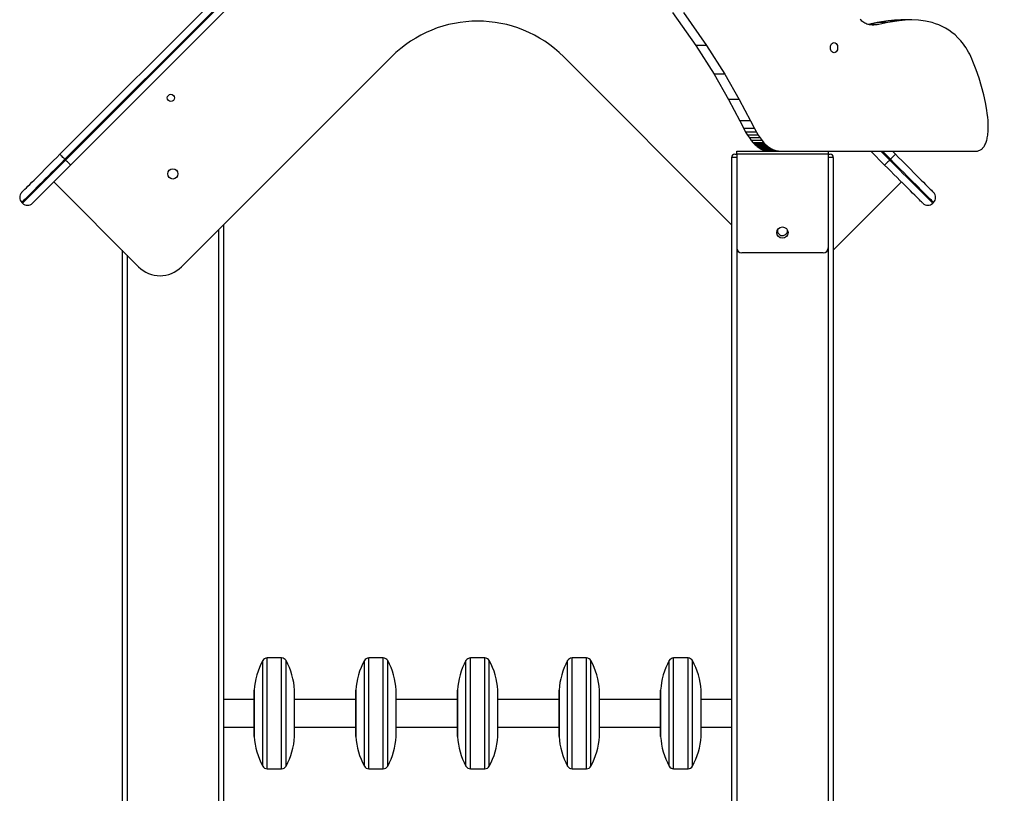
# Model space of a CAD drawing. Units: millimetres. Extents: x 857 to 7968, y -6646 to 3637.
# Drawn here: x 6015 to 6984, y 2357 to 3118 of the extents above; entities that cross this region are included whole.
import ezdxf

# ---------------------------------------------------------------- set-up
doc = ezdxf.new("R2010")
doc.units = ezdxf.units.MM
doc.header["$PDSIZE"] = -1
doc.layers.add('размер', color=92, linetype='Continuous', lineweight=15)
doc.dimstyles.new('Размер М1.1', dxfattribs={"dimtxt": 300, "dimasz": 200, "dimexe": 1, "dimexo": 1, "dimgap": 50, "dimtad": 1, "dimdec": 0, "dimzin": 0, "dimtxsty": 'Standard', "dimcen": 2.5, "dimazin": 0, "dimtfac": 1, "dimtmove": 0, "dimatfit": 3, "dimfxl": 1, "dimtzin": 0, "dimarcsym": 0})

# ---------------------------------------------------------------- blocks, each defined once
blk = doc.blocks.new('*D11')
at = {"layer": 'Defpoints', "color": 0, "transparency": 16777216}
for p in [(6316.7, 3637.17), (7538.73, 3637.17), (6810.45, 1535.53)]:
    blk.add_point(p, dxfattribs=at)
at = {"layer": 'размер', "color": 0, "lineweight": -2, "transparency": 16777216}
for p, q in [((6317.7, 3637.17), (7539.73, 3637.17)), ((7538.73, 1735.53), (7538.73, 3437.17)), ((6811.45, 1535.53), (7539.73, 1535.53))]:
    blk.add_line(p, q, dxfattribs=at)
at = {"layer": 'размер', "color": 0, "transparency": 16777216}
for points in [[(7505.4, 3437.17), (7572.06, 3437.17), (7538.73, 3637.17)], [(7505.4, 1735.53), (7572.06, 1735.53), (7538.73, 1535.53)]]:
    blk.add_solid(points, dxfattribs=at)
at = {"layer": 'размер', "color": 0, "transparency": 16777216, "insert": (7338.73, 2586.35), "char_height": 300, "attachment_point": 5, "rotation": 90}
blk.add_mtext('2100', dxfattribs=at)

msp = doc.modelspace()

# ---------------------------------------------------------------- linework, layer by layer
for p, q in [((6054.26, 2985.55), (6379.53, 3310.82)), ((6384.48, 3305.87), (6059.21, 2980.6)), ((6059.92, 2979.9), (6385.19, 3305.16)), ((6390.13, 3300.22), (6064.87, 2974.95)), ((6657.37, 3124.88), (6680.06, 3092.64)), ((6667.98, 3124.88), (6690.67, 3092.64)), ((6842.85, 3117.38), (6842.08, 3118.23)), ((6843.66, 3116.59), (6842.85, 3117.38)), ((6844.54, 3115.85), (6843.66, 3116.59)), ((6845.47, 3115.18), (6844.54, 3115.85)), ((6846.46, 3114.58), (6845.47, 3115.18)), ((6847.52, 3114.06), (6846.46, 3114.58)), ((6848.65, 3113.61), (6847.52, 3114.06)), ((6849.84, 3113.24), (6848.65, 3113.61)), ((6849.72, 3113.36), (6849.55, 3113.33)), ((6858.51, 3115.21), (6849.72, 3113.36)), ((6860.33, 3113.36), (6849.72, 3113.36)), ((6851.1, 3112.96), (6849.84, 3113.24)), ((6858.59, 3113.03), (6850.81, 3113.03)), ((6852.44, 3112.77), (6851.1, 3112.96)), ((6856.93, 3112.8), (6852.23, 3112.8)), ((6853.86, 3112.68), (6852.44, 3112.77)), ((6855.35, 3112.69), (6853.73, 3112.69)), ((6855.35, 3112.69), (6853.86, 3112.68)), ((6856.93, 3112.8), (6855.35, 3112.69)), ((6858.59, 3113.03), (6856.93, 3112.8)), ((6869.55, 3116.92), (6858.51, 3115.21)), ((6869.12, 3115.21), (6858.51, 3115.21)), ((6860.33, 3113.36), (6858.59, 3113.03)), ((6869.12, 3115.21), (6860.33, 3113.36)), ((6880.16, 3116.92), (6869.12, 3115.21)), ((6875.69, 3117.46), (6869.55, 3116.92)), ((6880.16, 3116.92), (6869.55, 3116.92)), ((6882.12, 3117.65), (6875.69, 3117.46)), ((6886.3, 3117.46), (6875.69, 3117.46)), ((6886.3, 3117.46), (6880.16, 3116.92)), ((6892.73, 3117.65), (6882.12, 3117.65)), ((6892.73, 3117.65), (6886.3, 3117.46)), ((6899.35, 3117.38), (6892.73, 3117.65)), ((6906.09, 3116.55), (6899.35, 3117.38)), ((6909.47, 3115.89), (6906.09, 3116.55)), ((6912.84, 3115.05), (6909.47, 3115.89)), ((6916.19, 3114.02), (6912.84, 3115.05)), ((6919.52, 3112.78), (6916.19, 3114.02)), ((6922.8, 3111.32), (6919.52, 3112.78)), ((6926.03, 3109.63), (6922.8, 3111.32)), ((6929.19, 3107.69), (6926.03, 3109.63)), ((6932.28, 3105.49), (6929.19, 3107.69)), ((6935.28, 3103.01), (6932.28, 3105.49)), ((6938.19, 3100.26), (6935.28, 3103.01)), ((6690.67, 3092.64), (6680.06, 3092.64)), ((6680.06, 3092.64), (6698.17, 3064.26)), ((6690.67, 3092.64), (6708.77, 3064.26)), ((6940.98, 3097.2), (6938.19, 3100.26)), ((6942.33, 3095.55), (6940.98, 3097.2)), ((6943.65, 3093.83), (6942.33, 3095.55)), ((6944.94, 3092.02), (6943.65, 3093.83)), ((6946.19, 3090.13), (6944.94, 3092.02)), ((6947.41, 3088.16), (6946.19, 3090.13)), ((6948.59, 3086.09), (6947.41, 3088.16)), ((6949.73, 3083.94), (6948.59, 3086.09)), ((6950.83, 3081.71), (6949.73, 3083.94)), ((6951.89, 3079.38), (6950.83, 3081.71)), ((6174.12, 2874.89), (6380.59, 3081.37)), ((6550.3, 3081.37), (6715.45, 2916.22)), ((6952.9, 3076.95), (6951.89, 3079.38)), ((6956.09, 3068.6), (6952.9, 3076.95)), ((6708.77, 3064.26), (6698.17, 3064.26)), ((6698.17, 3064.26), (6712.39, 3039.55)), ((6708.77, 3064.26), (6722.99, 3039.55)), ((6958.93, 3060.31), (6956.09, 3068.6)), ((6961.41, 3052.15), (6958.93, 3060.31)), ((6963.52, 3044.18), (6961.41, 3052.15)), ((6965.25, 3036.47), (6963.52, 3044.18)), ((6722.99, 3039.55), (6712.39, 3039.55)), ((6712.39, 3039.55), (6723.4, 3018.31)), ((6722.99, 3039.55), (6734.01, 3018.31)), ((6966.57, 3029.09), (6965.25, 3036.47)), ((6967.08, 3025.54), (6966.57, 3029.09)), ((6967.49, 3022.09), (6967.08, 3025.54)), ((6734.01, 3018.31), (6723.4, 3018.31)), ((6723.4, 3018.31), (6727.31, 3010.78)), ((6734.01, 3018.31), (6737.91, 3010.78)), ((6967.8, 3018.76), (6967.49, 3022.09)), ((6968, 3015.54), (6967.8, 3018.76)), ((6968, 3013.87), (6968, 3015.54)), ((6968, 3010.92), (6968, 3013.87)), ((6737.91, 3010.78), (6727.31, 3010.78)), ((6727.31, 3010.78), (6729.2, 3007.45)), ((6739.81, 3007.45), (6729.2, 3007.45)), ((6729.2, 3007.45), (6731.07, 3004.4)), ((6741.68, 3004.4), (6731.07, 3004.4)), ((6731.07, 3004.4), (6732.93, 3001.63)), ((6737.91, 3010.78), (6739.81, 3007.45)), ((6739.81, 3007.45), (6741.68, 3004.4)), ((6741.68, 3004.4), (6743.54, 3001.63)), ((6967.3, 3002.98), (6967.49, 3004.21)), ((6967.49, 3004.21), (6967.65, 3005.47)), ((6967.65, 3005.47), (6967.88, 3008.12)), ((6967.88, 3008.12), (6968, 3010.92)), ((6743.54, 3001.63), (6732.93, 3001.63)), ((6732.93, 3001.63), (6734.79, 2999.14)), ((6745.4, 2999.14), (6734.79, 2999.14)), ((6734.79, 2999.14), (6736.67, 2996.92)), ((6747.27, 2996.92), (6736.67, 2996.92)), ((6736.67, 2996.92), (6737.61, 2995.9)), ((6748.22, 2995.9), (6737.61, 2995.9)), ((6737.61, 2995.9), (6738.56, 2994.96)), ((6749.17, 2994.96), (6738.56, 2994.96)), ((6738.56, 2994.96), (6739.52, 2994.08)), ((6743.54, 3001.63), (6745.4, 2999.14)), ((6745.4, 2999.14), (6747.27, 2996.92)), ((6747.27, 2996.92), (6748.22, 2995.9)), ((6748.22, 2995.9), (6749.17, 2994.96)), ((6749.17, 2994.96), (6750.13, 2994.08)), ((6964.3, 2993.99), (6964.76, 2994.8)), ((6964.76, 2994.8), (6965.18, 2995.66)), ((6965.18, 2995.66), (6965.57, 2996.56)), ((6965.57, 2996.56), (6965.93, 2997.52)), ((6965.93, 2997.52), (6966.27, 2998.52)), ((6966.27, 2998.52), (6966.57, 2999.57)), ((6966.57, 2999.57), (6966.84, 3000.67)), ((6966.84, 3000.67), (6967.09, 3001.8)), ((6967.09, 3001.8), (6967.3, 3002.98)), ((6718.45, 2985.53), (6720.45, 2985.53)), ((6720.45, 2988.53), (6810.45, 2988.53)), ((6720.45, 2985.53), (6720.45, 2988.53)), ((6810.45, 2985.53), (6720.45, 2985.53)), ((6720.45, 2985.53), (6720.45, 2893.53)), ((6750.13, 2994.08), (6739.52, 2994.08)), ((6739.52, 2994.08), (6740.49, 2993.26)), ((6751.1, 2993.26), (6740.49, 2993.26)), ((6740.49, 2993.26), (6741.47, 2992.51)), ((6752.08, 2992.51), (6741.47, 2992.51)), ((6741.47, 2992.51), (6742.46, 2991.82)), ((6753.07, 2991.82), (6742.46, 2991.82)), ((6742.46, 2991.82), (6743.47, 2991.2)), ((6754.08, 2991.2), (6743.47, 2991.2)), ((6743.47, 2991.2), (6744.49, 2990.63)), ((6755.1, 2990.63), (6744.49, 2990.63)), ((6744.49, 2990.63), (6745.53, 2990.13)), ((6756.14, 2990.13), (6745.53, 2990.13)), ((6745.53, 2990.13), (6746.59, 2989.7)), ((6757.2, 2989.7), (6746.59, 2989.7)), ((6746.59, 2989.7), (6747.67, 2989.32)), ((6758.28, 2989.32), (6747.67, 2989.32)), ((6747.67, 2989.32), (6748.77, 2989)), ((6759.38, 2989), (6748.77, 2989)), ((6748.77, 2989), (6749.89, 2988.74)), ((6760.5, 2988.74), (6749.89, 2988.74)), ((6749.89, 2988.74), (6751.04, 2988.55)), ((6750.13, 2994.08), (6751.1, 2993.26)), ((6761.64, 2988.55), (6751.04, 2988.55)), ((6751.04, 2988.55), (6751.2, 2988.53)), ((6751.1, 2993.26), (6752.08, 2992.51)), ((6752.08, 2992.51), (6753.07, 2991.82)), ((6753.07, 2991.82), (6754.08, 2991.2)), ((6754.08, 2991.2), (6755.1, 2990.63)), ((6755.1, 2990.63), (6756.14, 2990.13)), ((6756.14, 2990.13), (6757.2, 2989.7)), ((6757.2, 2989.7), (6758.28, 2989.32)), ((6758.28, 2989.32), (6759.38, 2989)), ((6759.38, 2989), (6760.5, 2988.74)), ((6760.5, 2988.74), (6761.64, 2988.55)), ((6761.64, 2988.55), (6761.81, 2988.53)), ((6810.45, 2988.53), (6810.45, 2985.53)), ((6810.45, 2988.53), (6955.59, 2988.53)), ((6810.45, 2985.53), (6810.45, 2893.53)), ((6810.45, 2985.53), (6812.45, 2985.53)), ((6866.03, 2974.95), (6852.45, 2988.53)), ((6862.35, 2988.53), (6870.98, 2979.9)), ((6871.68, 2980.6), (6863.76, 2988.53)), ((6873.66, 2988.53), (6876.63, 2985.55)), ((6955.59, 2988.53), (6956.45, 2988.59)), ((6956.45, 2988.59), (6957.28, 2988.71)), ((6957.28, 2988.71), (6958.08, 2988.9)), ((6958.08, 2988.9), (6958.84, 2989.15)), ((6958.84, 2989.15), (6959.58, 2989.46)), ((6959.58, 2989.46), (6960.28, 2989.83)), ((6960.28, 2989.83), (6960.95, 2990.26)), ((6960.95, 2990.26), (6961.58, 2990.74)), ((6961.58, 2990.74), (6961.89, 2991.01)), ((6961.89, 2991.01), (6962.19, 2991.29)), ((6962.19, 2991.29), (6962.48, 2991.58)), ((6962.48, 2991.58), (6962.76, 2991.88)), ((6962.76, 2991.88), (6963.31, 2992.53)), ((6963.31, 2992.53), (6963.82, 2993.24)), ((6963.82, 2993.24), (6964.3, 2993.99)), ((6059.21, 2980.6), (6059.92, 2979.9)), ((6720.45, 2982.53), (6715.45, 2982.53)), ((6715.45, 2982.53), (6715.45, 1538.53)), ((6815.45, 2982.53), (6810.45, 2982.53)), ((6815.45, 2982.53), (6815.45, 2038.42)), ((6870.98, 2979.9), (6871.68, 2980.6)), ((6048.25, 2958.33), (6131.69, 2874.89)), ((6815.45, 2891.14), (6882.64, 2958.33)), ((6016.78, 2938.18), (6017.49, 2937.47)), ((6913.4, 2937.47), (6914.11, 2938.18)), ((6210.45, 2911.22), (6210.45, 1538.53)), ((6215.45, 2916.22), (6215.45, 1538.53)), ((6770.45, 2910.53), (6770.44, 2910.84)), ((6115.45, 2891.14), (6115.45, 1538.53)), ((6720.45, 2893.53), (6720.45, 1627.53)), ((6805.45, 2888.53), (6725.45, 2888.53)), ((6810.45, 2893.53), (6810.45, 1627.53)), ((6120.45, 2886.14), (6120.45, 1538.53)), ((6253.95, 2419.69), (6253.95, 2487.42)), ((6272.55, 2490.03), (6258.34, 2490.03)), ((6258.34, 2418.89), (6258.34, 2490.03)), ((6272.55, 2418.89), (6272.55, 2490.03)), ((6276.94, 2419.69), (6276.94, 2487.42)), ((6353.95, 2419.69), (6353.95, 2487.42)), ((6372.55, 2490.03), (6358.34, 2490.03)), ((6358.34, 2418.89), (6358.34, 2490.03)), ((6372.55, 2418.89), (6372.55, 2490.03)), ((6376.94, 2419.69), (6376.94, 2487.42)), ((6453.95, 2419.69), (6453.95, 2487.42)), ((6472.55, 2490.03), (6458.34, 2490.03)), ((6458.34, 2418.89), (6458.34, 2490.03)), ((6472.55, 2418.89), (6472.55, 2490.03)), ((6476.94, 2419.69), (6476.94, 2487.42)), ((6553.95, 2419.69), (6553.95, 2487.42)), ((6572.55, 2490.03), (6558.34, 2490.03)), ((6558.34, 2418.89), (6558.34, 2490.03)), ((6572.55, 2418.89), (6572.55, 2490.03)), ((6576.94, 2419.69), (6576.94, 2487.42)), ((6653.95, 2419.69), (6653.95, 2487.42)), ((6672.55, 2490.03), (6658.34, 2490.03)), ((6658.34, 2418.89), (6658.34, 2490.03)), ((6672.55, 2418.89), (6672.55, 2490.03)), ((6676.94, 2419.69), (6676.94, 2487.42)), ((6245.57, 2458.03), (6245.57, 2413.02)), ((6245.58, 2428.56), (6245.58, 2458.34)), ((6285.32, 2428.56), (6285.32, 2458.34)), ((6285.32, 2413.02), (6285.32, 2458.03)), ((6345.57, 2458.03), (6345.57, 2413.02)), ((6345.58, 2428.56), (6345.58, 2458.34)), ((6385.32, 2428.56), (6385.32, 2458.34)), ((6385.32, 2413.02), (6385.32, 2458.03)), ((6445.57, 2458.03), (6445.57, 2413.02)), ((6445.58, 2428.56), (6445.58, 2458.34)), ((6485.32, 2428.56), (6485.32, 2458.34)), ((6485.32, 2413.02), (6485.32, 2458.03)), ((6545.57, 2458.03), (6545.57, 2413.02)), ((6545.58, 2428.56), (6545.58, 2458.34)), ((6585.31, 2428.56), (6585.31, 2458.34)), ((6585.33, 2413.02), (6585.33, 2458.03)), ((6645.57, 2458.03), (6645.57, 2413.02)), ((6645.58, 2428.56), (6645.58, 2458.34)), ((6685.32, 2428.56), (6685.32, 2458.34)), ((6685.32, 2413.02), (6685.32, 2458.03)), ((6245.58, 2449.03), (6215.45, 2449.03)), ((6345.57, 2449.03), (6285.32, 2449.03)), ((6445.57, 2449.03), (6385.32, 2449.03)), ((6545.57, 2449.03), (6485.32, 2449.03)), ((6645.57, 2449.03), (6585.33, 2449.03)), ((6715.45, 2449.03), (6685.32, 2449.03)), ((6245.58, 2412.71), (6245.58, 2428.56)), ((6285.32, 2412.71), (6285.32, 2428.56)), ((6345.58, 2412.71), (6345.58, 2428.56)), ((6385.32, 2412.71), (6385.32, 2428.56)), ((6445.58, 2412.71), (6445.58, 2428.56)), ((6485.32, 2412.71), (6485.32, 2428.56)), ((6545.58, 2412.71), (6545.58, 2428.56)), ((6585.31, 2412.71), (6585.31, 2428.56)), ((6645.58, 2412.71), (6645.58, 2428.56)), ((6685.32, 2412.71), (6685.32, 2428.56)), ((6215.45, 2422.03), (6245.58, 2422.03)), ((6253.95, 2383.63), (6253.95, 2419.69)), ((6258.34, 2381.02), (6258.34, 2418.89)), ((6272.55, 2381.02), (6272.55, 2418.89)), ((6276.94, 2383.63), (6276.94, 2419.69)), ((6285.32, 2422.03), (6345.57, 2422.03)), ((6353.95, 2383.63), (6353.95, 2419.69)), ((6358.34, 2381.02), (6358.34, 2418.89)), ((6372.55, 2381.02), (6372.55, 2418.89)), ((6376.94, 2383.63), (6376.94, 2419.69)), ((6385.32, 2422.03), (6445.57, 2422.03)), ((6453.95, 2383.63), (6453.95, 2419.69)), ((6458.34, 2381.02), (6458.34, 2418.89)), ((6472.55, 2381.02), (6472.55, 2418.89)), ((6476.94, 2383.63), (6476.94, 2419.69)), ((6485.32, 2422.03), (6545.57, 2422.03)), ((6553.95, 2383.63), (6553.95, 2419.69)), ((6558.34, 2381.02), (6558.34, 2418.89)), ((6572.55, 2381.02), (6572.55, 2418.89)), ((6576.94, 2383.63), (6576.94, 2419.69)), ((6585.33, 2422.03), (6645.57, 2422.03)), ((6653.95, 2383.63), (6653.95, 2419.69)), ((6658.34, 2381.02), (6658.34, 2418.89)), ((6672.55, 2381.02), (6672.55, 2418.89)), ((6676.94, 2383.63), (6676.94, 2419.69)), ((6685.32, 2422.03), (6715.45, 2422.03)), ((6258.34, 2381.02), (6272.55, 2381.02)), ((6358.34, 2381.02), (6372.55, 2381.02)), ((6458.34, 2381.02), (6472.55, 2381.02)), ((6558.34, 2381.02), (6572.55, 2381.02)), ((6658.34, 2381.02), (6672.55, 2381.02))]:
    msp.add_line(p, q)
at = {"flags": 128}
for points in [[(6812.7, 3090.43), (6812.83, 3091.78), (6813.21, 3093.03), (6813.82, 3094.09), (6814.6, 3094.87), (6815.51, 3095.33), (6816.47, 3095.42), (6817.42, 3095.14), (6818.27, 3094.52), (6818.97, 3093.59), (6819.47, 3092.42), (6819.73, 3091.11), (6819.73, 3089.75), (6819.47, 3088.44), (6818.97, 3087.28), (6818.27, 3086.35), (6817.42, 3085.72), (6816.47, 3085.44), (6815.51, 3085.54), (6814.6, 3085.99), (6813.82, 3086.78), (6813.21, 3087.83), (6812.83, 3089.08), (6812.7, 3090.43)], [(6016.78, 2948.08), (6016.91, 2948.2), (6017.29, 2948.59), (6017.93, 2949.22), (6018.81, 2950.11), (6019.94, 2951.23), (6021.3, 2952.59), (6022.88, 2954.18), (6024.68, 2955.98), (6026.69, 2957.98), (6028.88, 2960.17), (6031.24, 2962.53), (6033.76, 2965.05), (6036.42, 2967.72), (6039.2, 2970.5), (6042.09, 2973.38), (6045.06, 2976.35), (6048.09, 2979.38), (6051.16, 2982.46), (6054.26, 2985.55)], [(6059.21, 2980.6), (6058.24, 2981.57), (6057.31, 2982.5), (6056.46, 2983.35), (6055.71, 2984.1), (6055.09, 2984.72), (6054.64, 2985.18), (6054.35, 2985.46), (6054.26, 2985.55)], [(6876.63, 2985.55), (6876.54, 2985.46), (6876.26, 2985.18), (6875.8, 2984.72), (6875.18, 2984.1), (6874.43, 2983.35), (6873.58, 2982.5), (6872.65, 2981.57), (6871.68, 2980.6)], [(6876.63, 2985.55), (6879.73, 2982.46), (6882.8, 2979.38), (6885.83, 2976.35), (6888.8, 2973.38), (6891.69, 2970.5), (6894.47, 2967.72), (6897.13, 2965.05), (6899.65, 2962.53), (6902.02, 2960.17), (6904.21, 2957.98), (6906.21, 2955.98), (6908.01, 2954.18), (6909.59, 2952.59), (6910.95, 2951.23), (6912.08, 2950.11), (6912.96, 2949.22), (6913.6, 2948.59), (6913.98, 2948.2), (6914.11, 2948.08)], [(6059.21, 2980.6), (6055.88, 2977.27), (6052.57, 2973.97), (6049.3, 2970.7), (6046.1, 2967.49), (6042.97, 2964.37), (6039.95, 2961.34), (6037.04, 2958.44), (6034.27, 2955.67), (6031.66, 2953.05), (6029.21, 2950.6), (6026.95, 2948.34), (6024.89, 2946.28), (6023.03, 2944.43), (6021.41, 2942.8), (6020.01, 2941.41), (6018.86, 2940.25), (6017.95, 2939.35), (6017.3, 2938.7), (6016.91, 2938.31), (6016.78, 2938.18)], [(6017.49, 2937.47), (6017.62, 2937.6), (6018.01, 2937.99), (6018.66, 2938.64), (6019.57, 2939.55), (6020.72, 2940.7), (6022.11, 2942.09), (6023.74, 2943.72), (6025.59, 2945.57), (6027.65, 2947.63), (6029.92, 2949.9), (6032.36, 2952.34), (6034.98, 2954.96), (6037.75, 2957.73), (6040.65, 2960.63), (6043.68, 2963.66), (6046.81, 2966.79), (6050.01, 2969.99), (6053.28, 2973.26), (6056.59, 2976.57), (6059.92, 2979.9)], [(6064.87, 2974.95), (6064.77, 2975.04), (6064.49, 2975.32), (6064.03, 2975.78), (6063.42, 2976.4), (6062.67, 2977.15), (6061.81, 2978), (6060.88, 2978.93), (6059.92, 2979.9)], [(6870.98, 2979.9), (6870.01, 2978.93), (6869.08, 2978), (6868.23, 2977.15), (6867.48, 2976.4), (6866.86, 2975.78), (6866.4, 2975.32), (6866.12, 2975.04), (6866.03, 2974.95)], [(6870.98, 2979.9), (6874.3, 2976.57), (6877.61, 2973.26), (6880.88, 2969.99), (6884.09, 2966.79), (6887.21, 2963.66), (6890.24, 2960.63), (6893.14, 2957.73), (6895.91, 2954.96), (6898.53, 2952.34), (6900.98, 2949.9), (6903.24, 2947.63), (6905.3, 2945.57), (6907.15, 2943.72), (6908.78, 2942.09), (6910.17, 2940.7), (6911.33, 2939.55), (6912.23, 2938.64), (6912.88, 2937.99), (6913.27, 2937.6), (6913.4, 2937.47)], [(6914.11, 2938.18), (6913.98, 2938.31), (6913.59, 2938.7), (6912.94, 2939.35), (6912.03, 2940.25), (6910.88, 2941.41), (6909.49, 2942.8), (6907.86, 2944.43), (6906.01, 2946.28), (6903.94, 2948.34), (6901.68, 2950.6), (6899.24, 2953.05), (6896.62, 2955.67), (6893.85, 2958.44), (6890.94, 2961.34), (6887.92, 2964.37), (6884.79, 2967.49), (6881.59, 2970.7), (6878.32, 2973.97), (6875.01, 2977.27), (6871.68, 2980.6)], [(6064.87, 2974.95), (6061.77, 2971.85), (6058.7, 2968.78), (6055.67, 2965.75), (6052.7, 2962.78), (6049.81, 2959.89), (6047.03, 2957.11), (6044.37, 2954.45), (6041.85, 2951.93), (6039.48, 2949.56), (6037.29, 2947.37), (6035.29, 2945.37), (6033.49, 2943.57), (6031.91, 2941.99), (6030.55, 2940.63), (6029.42, 2939.5), (6028.54, 2938.62), (6027.9, 2937.98), (6027.52, 2937.6), (6027.39, 2937.47)], [(6903.5, 2937.47), (6903.37, 2937.6), (6902.99, 2937.98), (6902.36, 2938.62), (6901.47, 2939.5), (6900.35, 2940.63), (6898.99, 2941.99), (6897.4, 2943.57), (6895.6, 2945.37), (6893.6, 2947.37), (6891.41, 2949.56), (6889.05, 2951.93), (6886.52, 2954.45), (6883.86, 2957.11), (6881.08, 2959.89), (6878.19, 2962.78), (6875.23, 2965.75), (6872.19, 2968.78), (6869.12, 2971.85), (6866.03, 2974.95)]]:
    msp.add_lwpolyline(points, dxfattribs=at)
for centre, radius in [((6163.51, 3041.06), 3.5), ((6165.45, 2966.22), 5), ((6765.45, 2908.53), 5.5)]:
    msp.add_circle(centre, radius)
for centre, radius, start, end in [((6465.45, 2996.52), 120, 45, 135), ((6718.45, 2982.53), 3, 90, 180), ((6812.45, 2982.53), 3, 0, 90), ((6021.73, 2943.13), 7, 135, 225), ((6909.16, 2943.13), 7, 315, 45), ((6022.44, 2942.42), 7, 225, 315), ((6908.45, 2942.42), 7, 225, 315), ((6765.45, 2910.53), 5, 176.41098, 0), ((6725.45, 2893.53), 5, 180, 270), ((6805.45, 2893.53), 5, 270, 0), ((6152.9, 2896.11), 30, 225, 315), ((6315.44, 2453.96), 70, 151.44927, 176.41369), ((6258.34, 2485.03), 5, 90, 151.44927), ((6272.55, 2485.03), 5, 28.55073, 90), ((6215.45, 2453.96), 70, 3.58631, 28.55073), ((6415.44, 2453.96), 70, 151.44927, 176.41369), ((6358.34, 2485.03), 5, 90, 151.44927), ((6372.55, 2485.03), 5, 28.55073, 90), ((6315.45, 2453.96), 70, 3.58631, 28.55073), ((6515.44, 2453.96), 70, 151.44927, 176.41369), ((6458.34, 2485.03), 5, 90, 151.44927), ((6472.55, 2485.03), 5, 28.55073, 90), ((6415.45, 2453.96), 70, 3.58631, 28.55073), ((6615.44, 2453.96), 70, 151.44927, 176.41369), ((6558.34, 2485.03), 5, 90, 151.44927), ((6572.55, 2485.03), 5, 28.55073, 90), ((6515.45, 2453.96), 70, 3.58631, 28.55073), ((6715.44, 2453.96), 70, 151.44927, 176.41369), ((6658.34, 2485.03), 5, 90, 151.44927), ((6672.55, 2485.03), 5, 28.55073, 90), ((6615.45, 2453.96), 70, 3.58631, 28.55073), ((6250.57, 2458.03), 5, 176.41369, 180), ((6280.32, 2458.03), 5, 0, 3.58631), ((6350.57, 2458.03), 5, 176.41369, 180), ((6380.32, 2458.03), 5, 0, 3.58631), ((6450.57, 2458.03), 5, 176.41369, 180), ((6480.32, 2458.03), 5, 0, 3.58631), ((6550.57, 2458.03), 5, 176.41369, 180), ((6580.32, 2458.03), 5, 0, 3.58631), ((6650.57, 2458.03), 5, 176.41369, 180), ((6680.32, 2458.03), 5, 0, 3.58631), ((6250.57, 2413.02), 5, 180, 183.58631), ((6280.32, 2413.02), 5, 356.41369, 0), ((6350.57, 2413.02), 5, 180, 183.58631), ((6380.32, 2413.02), 5, 356.41369, 0), ((6450.57, 2413.02), 5, 180, 183.58631), ((6480.32, 2413.02), 5, 356.41369, 0), ((6550.57, 2413.02), 5, 180, 183.58631), ((6580.32, 2413.02), 5, 356.41369, 0), ((6650.57, 2413.02), 5, 180, 183.58631), ((6680.32, 2413.02), 5, 356.41369, 0), ((6315.44, 2417.09), 70, 183.58631, 208.55073), ((6215.45, 2417.09), 70, 331.44927, 356.41369), ((6415.44, 2417.09), 70, 183.58631, 208.55073), ((6315.45, 2417.09), 70, 331.44927, 356.41369), ((6515.44, 2417.09), 70, 183.58631, 208.55073), ((6415.45, 2417.09), 70, 331.44927, 356.41369), ((6615.44, 2417.09), 70, 183.58631, 208.55073), ((6515.45, 2417.09), 70, 331.44927, 356.41369), ((6715.44, 2417.09), 70, 183.58631, 208.55073), ((6615.45, 2417.09), 70, 331.44927, 356.41369), ((6258.34, 2386.02), 5, 208.55073, 270), ((6272.55, 2386.02), 5, 270, 331.44927), ((6358.34, 2386.02), 5, 208.55073, 270), ((6372.55, 2386.02), 5, 270, 331.44927), ((6458.34, 2386.02), 5, 208.55073, 270), ((6472.55, 2386.02), 5, 270, 331.44927), ((6558.34, 2386.02), 5, 208.55073, 270), ((6572.55, 2386.02), 5, 270, 331.44927), ((6658.34, 2386.02), 5, 208.55073, 270), ((6672.55, 2386.02), 5, 270, 331.44927)]:
    msp.add_arc(centre, radius, start, end)

# ---------------------------------------------------------------- dimensions: what is measured, and where the dimension line sits
at = {"layer": 'размер'}
dim = msp.add_linear_dim(base=(7538.73, 3637.17), p1=(6810.45, 1535.53), p2=(6316.7, 3637.17), angle=90, text='2100', dimstyle='Размер М1.1', dxfattribs=at)
dim.commit()
dim.dimension.update_dxf_attribs({"geometry": '*D11', "text_midpoint": (7338.73, 2586.35)})

doc.saveas('drawing.dxf')
